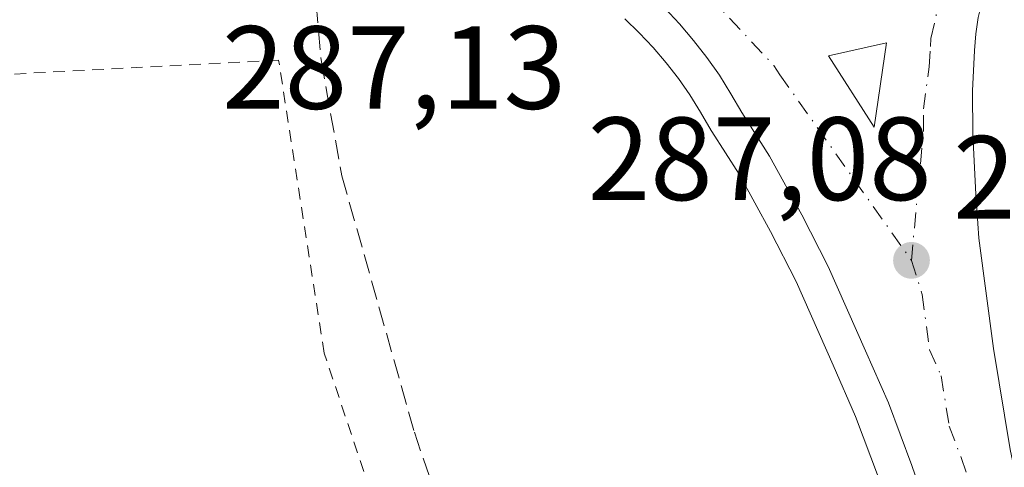
# Model space of a CAD drawing. Units: metres. Extents: x 594367 to 597854, y 4687428 to 4689790.
# Drawn here: x 596719 to 596802, y 4687936 to 4687974 of the extents above; entities that cross this region are included whole.
import ezdxf

# ---------------------------------------------------------------- set-up
doc = ezdxf.new("R2010")
doc.units = ezdxf.units.M
doc.header["$MEASUREMENT"] = 0
for name, pattern in [('DGN Style 2', [1.6480167562047852, 0.988810053722871, -0.6592067024819142]), ('DGN Style 3', [2.307223458686699, 1.648016756204785, -0.6592067024819142]), ('DGN Style 4', [2.6384748266838614, 1.318413404963828, -0.6592067024819142, 0.001648016756204785, -0.6592067024819142])]:
    doc.linetypes.add(name, pattern=pattern)
for name, color, linetype, lineweight in [('Alambrada', 7, 'DGN Style 2', 0), ('Carretera de calzada única Cxs', 7, 'Continuous', 13), ('Carretera de calzada única eje', 7, 'DGN Style 4', 0), ('Corriente artificial lineal', 4, 'DGN Style 3', 13), ('Cultivos herbáceos CxS', 92, 'Continuous', 0), ('Isleta de vial', 135, 'Continuous', 13), ('Núcleo urbano CxS', 7, 'Continuous', 0), ('Pastizal CxS', 92, 'Continuous', 0), ('Punto de cota en terreno', 7, 'Continuous', 0), ('Rótulo de punto de cota en terreno', 7, 'Continuous', 0)]:
    doc.layers.add(name, color=color, linetype=linetype, lineweight=lineweight)
doc.styles.add('Style-Arial', font='txt')

# ---------------------------------------------------------------- blocks, each defined once
blk = doc.blocks.new('*U9')
at = {"layer": 'Cultivos herbáceos CxS', "color": 92, "linetype": 'Continuous', "lineweight": 0}
blk.add_polyline3d([(596770.1750999996, 4687973.624500001, 286.7428999999975), (596771.3963000001, 4687972.440500001, 286.8613999999943), (596772.5717000002, 4687971.200099999, 286.9409000000014), (596773.6873000005, 4687969.9001, 286.8840999999957), (596774.7265, 4687968.5667, 286.8732000000018), (596775.6870999997, 4687967.194499999, 286.9054999999935), (596776.6024000002, 4687965.7283, 286.9640000000072), (596777.5105, 4687964.1755, 287.0341000000044), (596777.5626999997, 4687964.0897, 287.0328000000009), (596779.8557000002, 4687960.454100001, 286.9937999999966), (596782.5210999995, 4687955.621099999, 287.0917999999947), (596784.7011000002, 4687951.368600001, 287.0531999999948), (596787.8245000001, 4687944.300899999, 287.1582999999956), (596789.7317000004, 4687939.9561, 287.1238000000012), (596791.6871999997, 4687934.783700001, 287.1913000000059)], dxfattribs=at)
blk = doc.blocks.new('*U11')
at = {"layer": 'Núcleo urbano CxS', "color": 7, "linetype": 'Continuous', "lineweight": 0}
blk.add_polyline3d([(596791.6871999997, 4687934.783700001, 287.1913000000059), (596789.7317000004, 4687939.9561, 287.1238000000012), (596787.8245000001, 4687944.300899999, 287.1582999999956), (596784.7011000002, 4687951.368600001, 287.0531999999948), (596782.5210999995, 4687955.621099999, 287.0917999999947), (596779.8557000002, 4687960.454100001, 286.9937999999966), (596777.5626999997, 4687964.0897, 287.0328000000009), (596777.5105, 4687964.1755, 287.0341000000044), (596776.6024000002, 4687965.7283, 286.9640000000072), (596775.6870999997, 4687967.194499999, 286.9054999999935), (596774.7265, 4687968.5667, 286.8732000000018), (596773.6873000005, 4687969.9001, 286.8840999999957), (596772.5717000002, 4687971.200099999, 286.9409000000014), (596771.3963000001, 4687972.440500001, 286.8613999999943), (596770.1750999996, 4687973.624500001, 286.7428999999975)], dxfattribs=at)
blk = doc.blocks.new('5PATER')
at = {"layer": 'Pastizal CxS', "linetype": 'Continuous', "lineweight": 0}
h = blk.add_hatch(color=51, dxfattribs=at)
edge = h.paths.add_edge_path()
edge.add_ellipse((0, 0), major_axis=(-0.1095731443231308, -0.1110710700762829), ratio=0.9994222409660322, start_angle=0, end_angle=360)
blk = doc.blocks.new('*U18')
at = {"layer": 'Carretera de calzada única Cxs', "color": 7, "linetype": 'Continuous', "lineweight": 13}
for points in [[(596802.8201000001, 4687980.190099999, 287.4122000000062), (596802.0800999999, 4687979.0001, 287.3810999999987), (596801.4401000004, 4687977.7501, 287.4073000000063), (596800.8901000004, 4687976.440099999, 287.3531999999978), (596800.4600999998, 4687975.100099999, 287.2967000000062), (596800.1201, 4687973.7301, 287.2519999999931), (596799.9101, 4687972.350099999, 287.2167999999947), (596799.8000999996, 4687970.940099999, 287.1726000000053), (596799.6401000004, 4687967.530099999, 287.0809000000008), (596799.6700999998, 4687963.8201, 287.0917000000045), (596799.9101, 4687958.780099999, 287.1169999999984), (596800.1700999998, 4687955.050100001, 287.4416999999958), (596801.4200999998, 4687945.710100001, 287.366200000004), (596802.8300999999, 4687937.140100001, 287.3087999999989)], [(596796.4401000004, 4687930.1601, 287.3984000000055), (596794.5100999996, 4687935.800100001, 287.3754000000045), (596792.5100999996, 4687941.090100001, 287.3727000000072), (596790.5701000001, 4687945.5101, 287.3234999999986), (596787.4101, 4687952.6601, 287.3307999999961), (596785.1700999998, 4687957.030099999, 287.4045999999944), (596782.4401000004, 4687961.9801, 287.2670999999973), (596780.1001000004, 4687965.690099999, 287.2379999999976), (596779.1700999998, 4687967.280099999, 287.2452999999951), (596778.1901000004, 4687968.850099999, 287.2540000000009), (596777.1401000004, 4687970.350099999, 287.258600000001), (596776.0100999996, 4687971.800100001, 287.325800000006), (596774.8000999996, 4687973.210100001, 287.4719999999944), (596773.5301000001, 4687974.550100001, 287.6514000000025)]]:
    blk.add_polyline3d(points, dxfattribs=at)
blk.add_3dface([(596787.4401000004, 4687970.4801, 287.3531999999978), (596791.3000999996, 4687964.460100001, 287.2810000000027), (596792.3501000004, 4687971.600099999, 287.2161000000052)], dxfattribs=at)

msp = doc.modelspace()

# ---------------------------------------------------------------- linework, layer by layer
at = {"layer": 'Alambrada', "color": 7, "linetype": 'DGN Style 2', "lineweight": 0}
msp.add_polyline3d([(596805.3101000005, 4687569.550100001, 292.145199999999), (596818.0301000001, 4687543.850099999, 292.0736000000034), (596822.0900999998, 4687534.600099999, 292.2410999999993), (596826.5701000001, 4687524.420100001, 292.3767999999982), (596835.6201, 4687528.0001, 291.4928999999975), (596922.7600999996, 4687560.130100001, 288.4900000000052), (596912.6501000002, 4687580.780099999, 288.1024000000034), (596896.9301000005, 4687610.090100001, 287.5198999999994), (596873.7401000002, 4687650.9101, 287.3843999999954), (596861.9200999998, 4687670.800100001, 287.5476000000053), (596850.8701, 4687690.3301, 287.5841999999975), (596836.3000999996, 4687718.940099999, 287.6074999999983), (596825.7600999996, 4687744.640100001, 287.1435999999958), (596814.6201, 4687773.450099999, 286.8527999999933), (596794.6001000004, 4687821.050100001, 286.5488999999943), (596771.1700999998, 4687875.550100001, 286.5371000000014), (596752.7801000001, 4687921.2301, 286.7480000000069), (596744.7100999998, 4687945.300100001, 286.6757000000071), (596740.8501000004, 4687970.120100001, 286.8494999999967), (596702.5701000001, 4687968.120100001, 286.8680000000023)], dxfattribs=at)
at = {"layer": 'Carretera de calzada única Cxs', "color": 7, "linetype": 'Continuous', "lineweight": 13, "extrusion": (0.02673649858854397, 0.005154427633176559, 0.9996292270231996), "elevation": 40407.05779323649, "flags": 128}
msp.add_lwpolyline([(4490229.491991427, -1472880.543865329), (4490236.304129101, -1472882.927369531), (4490236.133844851, -1472877.892262811)], dxfattribs=at)
at = {"layer": 'Carretera de calzada única Cxs', "color": 7, "linetype": 'Continuous', "lineweight": 13, "extrusion": (0.00544931163820834, -0.00849866737397155, 0.9999490375291815), "elevation": -36302.0824707232, "flags": 128}
msp.add_lwpolyline([(596777.0126597615, 4687831.258640949), (596780.8729958994, 4687825.238423534)], dxfattribs=at)
at = {"layer": 'Carretera de calzada única Cxs', "color": 7, "linetype": 'Continuous', "lineweight": 13}
for points in [[(596805.6001000004, 4687983.370100001, 287.9937999999966), (596804.6001000004, 4687982.390100001, 287.8294000000024), (596803.6700999998, 4687981.3301, 287.5890000000072), (596802.8201000001, 4687980.190099999, 287.4122000000062), (596802.0800999999, 4687979.0001, 287.3810999999987), (596801.4401000004, 4687977.7501, 287.4073000000063), (596800.8901000004, 4687976.440099999, 287.3531999999978), (596800.4600999998, 4687975.100099999, 287.2967000000062), (596800.1201, 4687973.7301, 287.2519999999931), (596799.9101, 4687972.350099999, 287.2167999999947), (596799.8000999996, 4687970.940099999, 287.1726000000053), (596799.6401000004, 4687967.530099999, 287.0809000000008), (596799.6700999998, 4687963.8201, 287.0917000000045), (596799.9101, 4687958.780099999, 287.1169999999984), (596800.1700999998, 4687955.050100001, 287.4416999999958), (596801.4200999998, 4687945.710100001, 287.366200000004), (596802.8300999999, 4687937.140100001, 287.3087999999989), (596804.3901000004, 4687929.890100001, 287.3843999999954)], [(596796.4401000004, 4687930.1601, 287.3984000000055), (596794.5100999996, 4687935.800100001, 287.3754000000045), (596792.5100999996, 4687941.090100001, 287.3727000000072), (596790.5701000001, 4687945.5101, 287.3234999999986), (596787.4101, 4687952.6601, 287.3307999999961), (596785.1700999998, 4687957.030099999, 287.4045999999944), (596782.4401000004, 4687961.9801, 287.2670999999973), (596780.1001000004, 4687965.690099999, 287.2379999999976), (596779.1700999998, 4687967.280099999, 287.2452999999951), (596778.1901000004, 4687968.850099999, 287.2540000000009), (596777.1401000004, 4687970.350099999, 287.258600000001), (596776.0100999996, 4687971.800100001, 287.325800000006), (596774.8000999996, 4687973.210100001, 287.4719999999944), (596773.5301000001, 4687974.550100001, 287.6514000000025)]]:
    msp.add_polyline3d(points, dxfattribs=at)
at = {"layer": 'Carretera de calzada única eje', "color": 7, "linetype": 'DGN Style 4', "lineweight": 0}
for points in [[(596794.4600999998, 4687953.170100001, 287.3034000000043), (596795.4801000003, 4687964.140100001, 287.2017999999953), (596795.4801000003, 4687966.0001, 287.1967000000004), (596795.9801000003, 4687969.5701, 287.1649000000034), (596796.0701000001, 4687971.280099999, 287.151199999993), (596796.1201, 4687971.960100001, 287.1456999999937), (596798.0000999998, 4687980.440099999, 287.1603999999934)], [(596777.1901000004, 4687975.690099999, 287.3408999999957), (596782.8201000001, 4687969.6601, 287.2565999999933), (596783.3201000001, 4687968.890100001, 287.2691999999952), (596794.4600999998, 4687953.170100001, 287.3034000000043)], [(596794.4600999998, 4687953.170100001, 287.3034000000043), (596795.3701, 4687950.280099999, 287.3046999999933), (596796.0000999998, 4687945.600099999, 287.3077000000048), (596796.9801000003, 4687943.390100001, 287.3166999999958), (596797.6700999998, 4687939.120100001, 287.3527999999933), (596798.6700999998, 4687936.4801, 287.3665000000037), (596799.6401000004, 4687933.640100001, 287.3794999999955)]]:
    msp.add_polyline3d(points, dxfattribs=at)
at = {"layer": 'Corriente artificial lineal', "color": 4, "linetype": 'DGN Style 3', "lineweight": 13}
msp.add_polyline3d([(596743.4802999999, 4687985.443700001, 287.1490999999951), (596743.6300999997, 4687979.530099999, 286.7070999999996), (596744.4401000004, 4687970.1601, 286.6972999999998), (596746.2100999998, 4687960.3201, 286.4961999999941), (596752.3501000004, 4687938.610099999, 286.2562000000034), (596759.2801000001, 4687918.2401, 286.4670999999944), (596789.8300999999, 4687846.7501, 286.186600000001), (596806.8800999997, 4687807.450099999, 286.087400000004), (596826.5000999998, 4687761.0001, 286.2170000000042), (596845.7600999996, 4687717.440099999, 286.1263000000035), (596861.9200999998, 4687687.8301, 285.8228999999992), (596904.9101, 4687613.9001, 285.9738999999972), (596926.0201000003, 4687575.6801, 286.1497999999993), (596941.5301000001, 4687541.790100001, 286.4428000000044), (596941.8518000003, 4687541.060699999, 286.5084000000061)], dxfattribs=at)
at = {"layer": 'Cultivos herbáceos CxS', "color": 92, "linetype": 'Continuous', "lineweight": 0}
msp.add_polyline3d([(596791.6871999997, 4687934.783700001, 287.1913000000059), (596789.7317000004, 4687939.9561, 287.1238000000012), (596787.8245000001, 4687944.300899999, 287.1582999999956), (596784.7011000002, 4687951.368600001, 287.0531999999948), (596782.5210999995, 4687955.621099999, 287.0917999999947), (596779.8557000002, 4687960.454100001, 286.9937999999966), (596777.5626999997, 4687964.0897, 287.0328000000009), (596777.5105, 4687964.1755, 287.0341000000044), (596776.6024000002, 4687965.7283, 286.9640000000072), (596775.6870999997, 4687967.194499999, 286.9054999999935), (596774.7265, 4687968.5667, 286.8732000000018), (596773.6873000005, 4687969.9001, 286.8840999999957), (596772.5717000002, 4687971.200099999, 286.9409000000014), (596771.3963000001, 4687972.440500001, 286.8613999999943), (596770.1750999996, 4687973.624500001, 286.7428999999975)], dxfattribs=at)
at = {"layer": 'Isleta de vial', "color": 135, "linetype": 'Continuous', "lineweight": 13, "extrusion": (0.02673649858854397, 0.005154427633176559, 0.9996292270231996), "elevation": 40407.05779323649, "flags": 128}
msp.add_lwpolyline([(4490229.491991427, -1472880.543865329), (4490236.304129101, -1472882.927369531), (4490236.133844851, -1472877.892262811), (4490229.491991427, -1472880.543865329)], dxfattribs=at)
at = {"layer": 'Núcleo urbano CxS', "color": 7, "linetype": 'Continuous', "lineweight": 0}
msp.add_polyline3d([(596791.6871999997, 4687934.783700001, 287.1913000000059), (596789.7317000004, 4687939.9561, 287.1238000000012), (596787.8245000001, 4687944.300899999, 287.1582999999956), (596784.7011000002, 4687951.368600001, 287.0531999999948), (596782.5210999995, 4687955.621099999, 287.0917999999947), (596779.8557000002, 4687960.454100001, 286.9937999999966), (596777.5626999997, 4687964.0897, 287.0328000000009), (596777.5105, 4687964.1755, 287.0341000000044), (596776.6024000002, 4687965.7283, 286.9640000000072), (596775.6870999997, 4687967.194499999, 286.9054999999935), (596774.7265, 4687968.5667, 286.8732000000018), (596773.6873000005, 4687969.9001, 286.8840999999957), (596772.5717000002, 4687971.200099999, 286.9409000000014), (596771.3963000001, 4687972.440500001, 286.8613999999943), (596770.1750999996, 4687973.624500001, 286.7428999999975)], dxfattribs=at)

# ---------------------------------------------------------------- block references
at = {"layer": 'Carretera de calzada única Cxs', "color": 7, "linetype": 'Continuous', "lineweight": 13}
msp.add_blockref('*U18', (0, 0), dxfattribs=at)
at = {"layer": 'Cultivos herbáceos CxS', "color": 92, "linetype": 'Continuous', "lineweight": 0}
msp.add_blockref('*U9', (0, 0), dxfattribs=at)
at = {"layer": 'Núcleo urbano CxS', "color": 7, "linetype": 'Continuous', "lineweight": 0}
msp.add_blockref('*U11', (0, 0), dxfattribs=at)
at = {"layer": 'Punto de cota en terreno', "color": 7, "linetype": 'Continuous', "lineweight": 0, "xscale": 10, "yscale": 10, "zscale": 10}
msp.add_blockref('5PATER', (596794.4699999997, 4687953.17, 287.1000000000058), dxfattribs=at)

# ---------------------------------------------------------------- texts
at = {"layer": 'Rótulo de punto de cota en terreno', "color": 7, "linetype": 'Continuous', "lineweight": 0, "style": 'Style-Arial'}
for s, p in [('287,13', (596736.0565999999, 4687966.001599999)), ('287,08', (596767.0272000004, 4687958.271600001)), ('287,1', (596797.9978, 4687956.697799999))]:
    msp.add_text(s, height=7.000000000000002, dxfattribs=at).set_placement(p)

doc.saveas('drawing.dxf')
